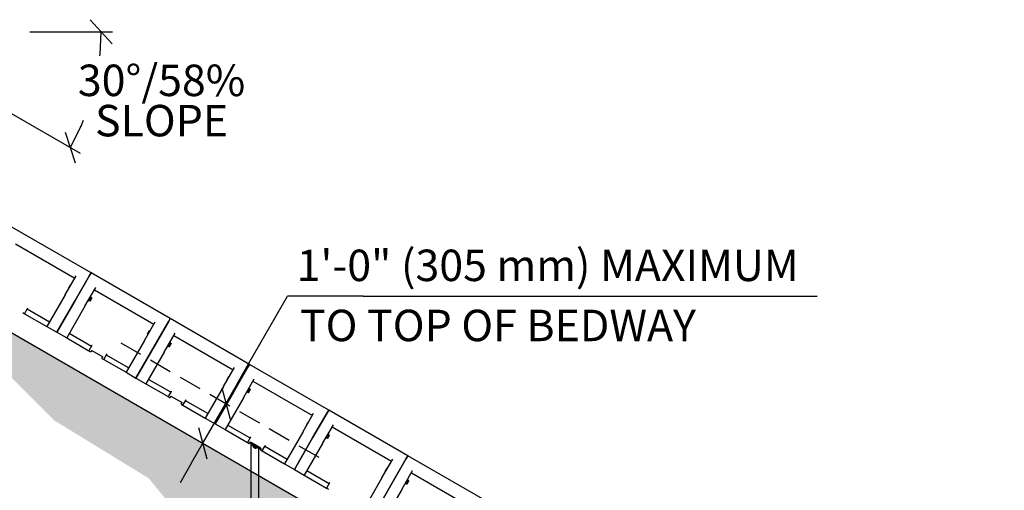
# Model space of a CAD drawing. Extents: x 0 to 1056, y 0 to 842.
# Drawn here: x 429 to 601, y 319 to 402 of the extents above; entities that cross this region are included whole.
import ezdxf

# ---------------------------------------------------------------- set-up
doc = ezdxf.new("R2010")
doc.units = 0
doc.header["$LTSCALE"] = 32
doc.header["$MEASUREMENT"] = 0
doc.linetypes.add('HIDDEN2', pattern=[0.1875, 0.125, -0.0625])
for name, color, linetype in [('DIM', 9, 'CONTINUOUS'), ('HATCH', 9, 'CONTINUOUS'), ('HIDDEN', 3, 'HIDDEN2')]:
    doc.layers.add(name, color=color, linetype=linetype)
doc.styles.add('style1', font='arial.ttf', dxfattribs={"height": 5.5})

msp = doc.modelspace()

# ---------------------------------------------------------------- hatches: boundary and pattern name
at = {"layer": 'HATCH'}
h = msp.add_hatch(dxfattribs=at)
h.set_pattern_fill('EARTH', color=256, scale=20, angle=45)
h.paths.add_polyline_path([(281.65332, 358.43933), (386.62871, 358.43933), (386.62871, 370.43933), (615.25941, 238.43933), (615.25941, 226.43933), (710.86482, 226.43933), (710.86482, 219.88075), (690.04416, 213.27562), (674.1808, 218.22947), (657.98695, 214.59664), (637.49678, 218.88999), (621.30293, 224.1741), (619.6505, 224.1741), (609.07493, 221.53204), (600.48227, 237.05412), (589.57621, 245.31054), (582.3055, 247.29208), (580.32258, 247.9526), (572.06042, 245.6408), (561.48484, 256.20902), (548.92635, 261.49313), (541.65564, 274.04289), (533.72396, 278.00598), (525.79228, 279.327), (524.47034, 279.327), (516.20817, 278.00598), (510.92039, 285.60189), (499.35335, 294.84908), (487.78632, 300.46345), (483.82048, 308.38961), (479.19366, 309.71064), (470.86875, 311.44788), (469.15309, 311.44788), (461.31008, 309.24357), (451.35977, 321.44171), (434.76187, 331.60754), (426.19521, 340.16824), (415.32828, 343.54768), (413.73999, 343.81221), (405.66618, 341.69596), (399.84245, 348.70603), (390.11172, 352.12258), (379.05379, 352.67849), (369.00237, 355.75878), (365.70825, 355.53338), (355.60859, 353.01022), (352.68501, 348.76069), (335.01062, 350.75266), (316.53888, 348.2295), (298.7316, 350.22146), (287.96749, 351.68224)])

# ---------------------------------------------------------------- linework, layer by layer
at = {"layer": 'DIM'}
for p, q in [((444.93485, 397.42187), (441.13746, 401.6147)), ((430.57393, 399.51828), (445.03615, 399.51828)), ((442.83844, 395.52317), (443.03615, 399.51828)), ((426.82265, 385.51828), (439.3473, 378.28717)), ((439.44157, 382.8459), (437.61525, 379.28717)), ((436.74905, 381.9797), (438.48144, 376.59465)), ((468.8368, 341.45167), (475.65783, 353.26604)), ((488.8718, 353.26604), (475.65783, 353.26604)), ((488.8718, 353.26604), (568.31871, 353.26604)), ((466.8368, 337.98757), (468.8368, 341.45167)), ((466.8368, 337.98757), (464.8368, 334.52347)), ((464.12839, 337.2533), (465.5925, 331.7892)), ((460.8368, 327.59527), (464.8368, 334.52347)), ((461.59057, 324.81276), (460.12646, 330.27686)), ((458.8368, 324.13116), (460.8368, 327.59527)), ((458.8368, 324.13116), (456.8368, 320.66706))]:
    msp.add_line(p, q, dxfattribs=at)
for start, end in [(354.0541401, 354.333565), (335.666435, 337.526031)]:
    msp.add_arc((402.57393, 399.51828), 40.46222, start, end, dxfattribs=at)
at = {"layer": 'HATCH'}
for p, q in [((386.62871, 370.43933), (615.25941, 238.43933)), ((441.26972, 357.36753), (427.41332, 365.36753)), ((428.02037, 362.41897), (438.41267, 356.41897)), ((436.73263, 353.50905), (438.64088, 356.81425)), ((438.46468, 352.50905), (440.99793, 356.89678)), ((440.99793, 356.89678), (438.46468, 352.50905)), ((441.26972, 357.36753), (440.99793, 356.89678)), ((440.99793, 356.89678), (441.26972, 357.36753)), ((455.12613, 349.36753), (441.26972, 357.36753)), ((437.30386, 354.62345), (437.66323, 355.24591)), ((437.73298, 355.24172), (437.70592, 355.25734)), ((436.73263, 353.50905), (433.53767, 347.97522)), ((437.34236, 354.56514), (437.3153, 354.58076)), ((440.19673, 351.50905), (442.10498, 354.81425)), ((440.79969, 352.42341), (441.29969, 353.28944)), ((441.29969, 353.28944), (441.2434, 353.32194)), ((441.87677, 354.41897), (452.26908, 348.41897)), ((438.46468, 352.50905), (435.26972, 346.97522)), ((435.26972, 346.97522), (438.46468, 352.50905)), ((440.19673, 351.50905), (437.00177, 345.97522)), ((440.79969, 352.42341), (440.7434, 352.45591)), ((440.89238, 352.58394), (440.91454, 352.62233)), ((440.89238, 352.58394), (441.10274, 352.46249)), ((440.9092, 352.61307), (440.90919, 352.61307)), ((440.91454, 352.62233), (440.9367, 352.66071)), ((440.9367, 352.66071), (441.01536, 352.79695)), ((440.9367, 352.66071), (441.14706, 352.53926)), ((441.01536, 352.79695), (441.09401, 352.93319)), ((441.09401, 352.93319), (441.15051, 353.03104)), ((441.09401, 352.93319), (441.30437, 352.81174)), ((441.14129, 352.47907), (441.13018, 352.47265)), ((441.14129, 352.47907), (441.14663, 352.48833)), ((441.14663, 352.48833), (441.24745, 352.66295)), ((441.15051, 353.03104), (441.20701, 353.1289)), ((441.1902, 353.09978), (441.19019, 353.09978)), ((441.20701, 353.1289), (441.41737, 353.00745)), ((441.24745, 352.66295), (441.38261, 352.89704)), ((441.38261, 352.89704), (441.42229, 352.96578)), ((441.42229, 352.96578), (441.42229, 352.97861)), ((429.3158, 350.41272), (429.64056, 350.22522)), ((429.64056, 350.22522), (430.16819, 351.1391)), ((429.64056, 350.22522), (433.53767, 347.97522)), ((433.98195, 348.74473), (430.08483, 350.99473)), ((430.16819, 351.1391), (430.19717, 351.1893)), ((433.53767, 347.97522), (435.26972, 346.97522)), ((450.58903, 345.50905), (452.49729, 348.81425)), ((452.32108, 344.50905), (454.85434, 348.89678)), ((454.85434, 348.89678), (452.32108, 344.50905)), ((455.12613, 349.36753), (454.85434, 348.89678)), ((454.85434, 348.89678), (455.12613, 349.36753)), ((468.98254, 341.36753), (455.12613, 349.36753)), ((435.26972, 346.97522), (437.00177, 345.97522)), ((441.34316, 344.49473), (437.44605, 346.74473)), ((451.16026, 346.62345), (451.51964, 347.24591)), ((451.19877, 346.56514), (451.1717, 346.58076)), ((451.58939, 347.24172), (451.56233, 347.25734)), ((454.05314, 343.50905), (455.96139, 346.81425)), ((455.73318, 346.41897), (466.12549, 340.41897)), ((437.00177, 345.97522), (440.89889, 343.72522)), ((441.42652, 344.6391), (440.89889, 343.72522)), ((441.4555, 344.6893), (441.42652, 344.6391)), ((450.58903, 345.50905), (447.39408, 339.97522)), ((454.6561, 344.42341), (455.1561, 345.28944)), ((454.74879, 344.58394), (454.77095, 344.62233)), ((454.74879, 344.58394), (454.95915, 344.46249)), ((454.7656, 344.61307), (454.7656, 344.61307)), ((454.77095, 344.62233), (454.79311, 344.66071)), ((454.79311, 344.66071), (454.87176, 344.79695)), ((454.79311, 344.66071), (455.00347, 344.53926)), ((454.87176, 344.79695), (454.95042, 344.93319)), ((454.95042, 344.93319), (455.00692, 345.03104)), ((454.95042, 344.93319), (455.16078, 344.81174)), ((455.00304, 344.48833), (455.10386, 344.66295)), ((455.00692, 345.03104), (455.06342, 345.1289)), ((455.0466, 345.09978), (455.0466, 345.09978)), ((455.06342, 345.1289), (455.27378, 345.00745)), ((455.1561, 345.28944), (455.09981, 345.32194)), ((455.10386, 344.66295), (455.23901, 344.89704)), ((455.23901, 344.89704), (455.2787, 344.96578)), ((455.2787, 344.96578), (455.2787, 344.97861)), ((440.89889, 343.72522), (441.22365, 343.53772)), ((441.3799, 343.80836), (441.22365, 343.53772)), ((441.3799, 343.80836), (443.32845, 342.68336)), ((443.49696, 342.22522), (444.02459, 343.1391)), ((447.83836, 340.74473), (443.94124, 342.99473)), ((444.02459, 343.1391), (444.05357, 343.1893)), ((452.32108, 344.50905), (449.12613, 338.97522)), ((449.12613, 338.97522), (452.32108, 344.50905)), ((454.05314, 343.50905), (450.85818, 337.97522)), ((454.6561, 344.42341), (454.59981, 344.45591)), ((454.9977, 344.47907), (454.98659, 344.47265)), ((454.9977, 344.47907), (455.00304, 344.48833)), ((443.1722, 342.41272), (443.32845, 342.68336)), ((443.1722, 342.41272), (443.49696, 342.22522)), ((443.49696, 342.22522), (447.39408, 339.97522)), ((468.98254, 341.36753), (468.71075, 340.89678)), ((468.71075, 340.89678), (468.98254, 341.36753)), ((482.83894, 333.36753), (468.98254, 341.36753)), ((447.39408, 339.97522), (449.12613, 338.97522)), ((464.44544, 337.50905), (466.3537, 340.81425)), ((466.17749, 336.50905), (468.71075, 340.89678)), ((468.71075, 340.89678), (466.17749, 336.50905)), ((449.12613, 338.97522), (450.85818, 337.97522)), ((450.85818, 337.97522), (454.75529, 335.72522)), ((455.19957, 336.49473), (451.30246, 338.74473)), ((465.01667, 338.62345), (465.37605, 339.24591)), ((465.05517, 338.56514), (465.02811, 338.58076)), ((465.4458, 339.24172), (465.41873, 339.25734)), ((467.90954, 335.50905), (469.8178, 338.81425)), ((469.58959, 338.41897), (479.98189, 332.41897)), ((455.28292, 336.6391), (454.75529, 335.72522)), ((455.3119, 336.6893), (455.28292, 336.6391)), ((464.44544, 337.50905), (461.25049, 331.97522)), ((466.17749, 336.50905), (462.98254, 330.97522)), ((462.98254, 330.97522), (466.17749, 336.50905)), ((462.98254, 330.97522), (466.17749, 336.50905)), ((468.5125, 336.42341), (468.45621, 336.45591)), ((468.5125, 336.42341), (469.0125, 337.28944)), ((468.60519, 336.58394), (468.62735, 336.62233)), ((468.60519, 336.58394), (468.81555, 336.46249)), ((468.62201, 336.61307), (468.622, 336.61307)), ((468.62735, 336.62233), (468.64951, 336.66071)), ((468.64951, 336.66071), (468.72817, 336.79695)), ((468.64951, 336.66071), (468.85987, 336.53926)), ((468.72817, 336.79695), (468.80683, 336.93319)), ((468.80683, 336.93319), (468.86333, 337.03104)), ((468.80683, 336.93319), (469.01719, 336.81174)), ((468.8541, 336.47907), (468.84299, 336.47265)), ((468.8541, 336.47907), (468.85945, 336.48833)), ((468.85945, 336.48833), (468.96026, 336.66295)), ((468.86333, 337.03104), (468.91982, 337.1289)), ((468.90301, 337.09978), (468.903, 337.09978)), ((468.91982, 337.1289), (469.13018, 337.00745)), ((469.0125, 337.28944), (468.95621, 337.32194)), ((468.96026, 336.66295), (469.09542, 336.89704)), ((469.09542, 336.89704), (469.1351, 336.96578)), ((469.1351, 336.96578), (469.1351, 336.97861)), ((454.75529, 335.72522), (455.08005, 335.53772)), ((455.2363, 335.80836), (455.08005, 335.53772)), ((455.2363, 335.80836), (457.18486, 334.68336)), ((457.02861, 334.41272), (457.18486, 334.68336)), ((457.02861, 334.41272), (457.35337, 334.22522)), ((457.35337, 334.22522), (457.881, 335.1391)), ((457.35337, 334.22522), (461.25049, 331.97522)), ((461.69476, 332.74473), (457.79765, 334.99473)), ((457.881, 335.1391), (457.90998, 335.1893)), ((467.90954, 335.50905), (464.71459, 329.97522)), ((478.30185, 329.50905), (480.2101, 332.81425)), ((480.0339, 328.50905), (482.56715, 332.89678)), ((482.56715, 332.89678), (480.0339, 328.50905)), ((482.83894, 333.36753), (482.56715, 332.89678)), ((482.56715, 332.89678), (482.83894, 333.36753)), ((496.69535, 325.36753), (482.83894, 333.36753)), ((461.25049, 331.97522), (462.98254, 330.97522)), ((462.98254, 330.97522), (464.71459, 329.97522)), ((469.05598, 328.49473), (465.15886, 330.74473)), ((478.87308, 330.62345), (479.23245, 331.24591)), ((479.3022, 331.24172), (479.27514, 331.25734)), ((481.76595, 327.50905), (483.6742, 330.81425)), ((464.71459, 329.97522), (468.6117, 327.72522)), ((478.30185, 329.50905), (475.10689, 323.97522)), ((478.91158, 330.56514), (478.88452, 330.58076)), ((482.36891, 328.42341), (482.86891, 329.28944)), ((482.66323, 328.93319), (482.71973, 329.03104)), ((482.71973, 329.03104), (482.77623, 329.1289)), ((482.75941, 329.09978), (482.75941, 329.09978)), ((482.77623, 329.1289), (482.98659, 329.00745)), ((482.86891, 329.28944), (482.81262, 329.32194)), ((483.44599, 330.41897), (493.8383, 324.41897)), ((469.13933, 328.6391), (468.6117, 327.72522)), ((469.13933, 328.6391), (468.6117, 327.72522)), ((468.6117, 327.72522), (468.93646, 327.53772)), ((468.6117, 327.72522), (468.93646, 327.53772)), ((469.09271, 327.80836), (468.93646, 327.53772)), ((469.09271, 327.80836), (468.93646, 327.53772)), ((469.20096, 327.74586), (469.07596, 327.52935)), ((469.29247, 327.40435), (469.07596, 327.52935)), ((469.09271, 327.80836), (471.04127, 326.68336)), ((469.09271, 327.80836), (469.22058, 327.73453)), ((469.16831, 328.6893), (469.13933, 328.6391)), ((469.16831, 328.6893), (469.13933, 328.6391)), ((469.22058, 327.73453), (469.41747, 327.62086)), ((469.28449, 291.40896), (469.28449, 327.40896)), ((470.59151, 326.65435), (469.29247, 327.40435)), ((470.71651, 326.87086), (469.41747, 327.62086)), ((480.0339, 328.50905), (476.83894, 322.97522)), ((476.83894, 322.97522), (480.0339, 328.50905)), ((481.76595, 327.50905), (478.57099, 321.97522)), ((482.36891, 328.42341), (482.31262, 328.45591)), ((482.4616, 328.58394), (482.48376, 328.62233)), ((482.4616, 328.58394), (482.67196, 328.46249)), ((482.47841, 328.61307), (482.47841, 328.61307)), ((482.48376, 328.62233), (482.50592, 328.66071)), ((482.50592, 328.66071), (482.58458, 328.79695)), ((482.50592, 328.66071), (482.71628, 328.53926)), ((482.58458, 328.79695), (482.66323, 328.93319)), ((482.66323, 328.93319), (482.87359, 328.81174)), ((482.71051, 328.47907), (482.6994, 328.47265)), ((482.71051, 328.47907), (482.71585, 328.48833)), ((482.71585, 328.48833), (482.81667, 328.66295)), ((482.81667, 328.66295), (482.95183, 328.89704)), ((482.95183, 328.89704), (482.99151, 328.96578)), ((482.99151, 328.96578), (482.99151, 328.97861)), ((469.50898, 327.27935), (469.47648, 327.22306)), ((470.3425, 326.72306), (469.47648, 327.22306)), ((469.61793, 327.12407), (469.62543, 327.13706)), ((469.9347, 326.72872), (469.68528, 326.87272)), ((470.18605, 326.79607), (470.19355, 326.80906)), ((470.375, 326.77935), (470.3425, 326.72306)), ((470.80801, 326.52935), (470.59151, 326.65435)), ((470.59949, 291.40896), (470.59949, 326.64974)), ((470.71651, 326.87086), (470.91339, 326.75719)), ((470.80801, 326.52935), (470.93301, 326.74586)), ((470.88502, 326.41272), (471.04127, 326.68336)), ((470.88502, 326.41272), (471.04127, 326.68336)), ((470.88502, 326.41272), (471.20978, 326.22522)), ((470.88502, 326.41272), (471.20978, 326.22522)), ((470.91339, 326.75719), (471.04127, 326.68336)), ((471.20978, 326.22522), (471.7374, 327.1391)), ((471.20978, 326.22522), (475.10689, 323.97522)), ((475.55117, 324.74473), (471.65405, 326.99473)), ((471.7374, 327.1391), (471.76639, 327.1893)), ((475.10689, 323.97522), (476.83894, 322.97522)), ((492.15825, 321.50905), (494.06651, 324.81425)), ((493.8903, 320.50905), (496.42356, 324.89678)), ((496.42356, 324.89678), (493.8903, 320.50905)), ((496.69535, 325.36753), (496.42356, 324.89678)), ((496.42356, 324.89678), (496.69535, 325.36753)), ((510.55176, 317.36753), (496.69535, 325.36753)), ((476.83894, 322.97522), (478.57099, 321.97522)), ((482.91238, 320.49473), (479.01527, 322.74473)), ((492.72948, 322.62345), (493.08886, 323.24591)), ((492.76799, 322.56514), (492.74092, 322.58076)), ((493.15861, 323.24172), (493.13155, 323.25734)), ((495.62235, 319.50905), (497.53061, 322.81425)), ((497.3024, 322.41897), (507.6947, 316.41897)), ((478.57099, 321.97522), (482.46811, 319.72522)), ((482.99574, 320.6391), (482.46811, 319.72522)), ((483.02472, 320.6893), (482.99574, 320.6391)), ((492.15825, 321.50905), (488.9633, 315.97522)), ((493.8903, 320.50905), (490.69535, 314.97522)), ((490.69535, 314.97522), (493.8903, 320.50905)), ((496.22532, 320.42341), (496.16903, 320.45591)), ((496.22532, 320.42341), (496.72532, 321.28944)), ((496.31801, 320.58394), (496.34017, 320.62233)), ((496.31801, 320.58394), (496.52837, 320.46249)), ((496.33482, 320.61307), (496.33482, 320.61307)), ((496.34017, 320.62233), (496.36233, 320.66071)), ((496.36233, 320.66071), (496.44098, 320.79695)), ((496.36233, 320.66071), (496.57268, 320.53926)), ((496.44098, 320.79695), (496.51964, 320.93319)), ((496.51964, 320.93319), (496.57614, 321.03104)), ((496.51964, 320.93319), (496.73, 320.81174)), ((496.56692, 320.47907), (496.5558, 320.47265)), ((496.56692, 320.47907), (496.57226, 320.48833)), ((496.57226, 320.48833), (496.67308, 320.66295)), ((496.57614, 321.03104), (496.63264, 321.1289)), ((496.61582, 321.09978), (496.61582, 321.09978)), ((496.63264, 321.1289), (496.843, 321.00745)), ((496.72532, 321.28944), (496.66903, 321.32194)), ((496.67308, 320.66295), (496.80823, 320.89704)), ((496.80823, 320.89704), (496.84792, 320.96578)), ((496.84792, 320.96578), (496.84792, 320.97861)), ((482.46811, 319.72522), (482.79287, 319.53772)), ((495.62235, 319.50905), (492.4274, 313.97522))]:
    msp.add_line(p, q, dxfattribs=at)
for centre, radius, start, end in [((437.6903, 355.23028), 0.03125, 60, 150), ((437.33092, 354.60783), 0.03125, 150, 240), ((451.18733, 346.60783), 0.03125, 150, 240), ((451.5467, 347.23028), 0.03125, 60, 150), ((465.04373, 338.60783), 0.03125, 150, 240), ((465.40311, 339.23028), 0.03125, 60, 150), ((479.25952, 331.23028), 0.03125, 60, 150), ((478.90014, 330.60783), 0.03125, 150, 240), ((469.77728, 327.03207), 0.184, 150, 240), ((470.0267, 326.88807), 0.184, 240, 330), ((492.75655, 322.60783), 0.03125, 150, 240), ((493.11592, 323.23028), 0.03125, 60, 150)]:
    msp.add_arc(centre, radius, start, end, dxfattribs=at)
for points, weights in [([(441.10274, 352.46249), (441.13635, 352.47051), (441.14663, 352.48833)], [1, 1.0379548493, 1]), ([(441.14663, 352.48833), (441.15692, 352.50614), (441.14706, 352.53926)], [1, 1.0379548493, 1]), ([(441.14706, 352.53926), (441.21095, 352.59972), (441.24745, 352.66295)], [1, 1.0379548493, 1]), ([(441.24745, 352.66295), (441.28396, 352.72618), (441.30437, 352.81174)], [1, 1.0379548493, 1]), ([(441.30437, 352.81174), (441.35639, 352.85163), (441.38261, 352.89704)], [1, 1.0379548493, 1]), ([(441.38261, 352.89704), (441.40883, 352.94246), (441.41737, 353.00745)], [1, 1.0379548493, 1]), ([(441.41737, 353.00745), (441.42229, 352.99093), (441.42229, 352.97861)], [1, 1.01858498177, 1.01896930914]), ([(455.00304, 344.48833), (455.01333, 344.50614), (455.00347, 344.53926)], [1, 1.0379548493, 1]), ([(455.00347, 344.53926), (455.06735, 344.59972), (455.10386, 344.66295)], [1, 1.0379548493, 1]), ([(455.10386, 344.66295), (455.14036, 344.72618), (455.16078, 344.81174)], [1, 1.0379548493, 1]), ([(455.16078, 344.81174), (455.21279, 344.85163), (455.23901, 344.89704)], [1, 1.0379548493, 1]), ([(455.23901, 344.89704), (455.26524, 344.94246), (455.27378, 345.00745)], [1, 1.0379548493, 1]), ([(455.27378, 345.00745), (455.2787, 344.99093), (455.2787, 344.97861)], [1, 1.01858498177, 1.01896930914]), ([(454.95915, 344.46249), (454.99276, 344.47051), (455.00304, 344.48833)], [1, 1.0379548493, 1]), ([(468.81555, 336.46249), (468.84916, 336.47051), (468.85945, 336.48833)], [1, 1.0379548493, 1]), ([(468.85945, 336.48833), (468.86973, 336.50614), (468.85987, 336.53926)], [1, 1.0379548493, 1]), ([(468.85987, 336.53926), (468.92376, 336.59972), (468.96026, 336.66295)], [1, 1.0379548493, 1]), ([(468.96026, 336.66295), (468.99677, 336.72618), (469.01719, 336.81174)], [1, 1.0379548493, 1]), ([(469.01719, 336.81174), (469.0692, 336.85163), (469.09542, 336.89704)], [1, 1.0379548493, 1]), ([(469.09542, 336.89704), (469.12164, 336.94246), (469.13018, 337.00745)], [1, 1.0379548493, 1]), ([(469.13018, 337.00745), (469.1351, 336.99093), (469.1351, 336.97861)], [1, 1.01858498177, 1.01896930914]), ([(482.67196, 328.46249), (482.70557, 328.47051), (482.71585, 328.48833)], [1, 1.0379548493, 1]), ([(482.71585, 328.48833), (482.72614, 328.50614), (482.71628, 328.53926)], [1, 1.0379548493, 1]), ([(482.71628, 328.53926), (482.78017, 328.59972), (482.81667, 328.66295)], [1, 1.0379548493, 1]), ([(482.81667, 328.66295), (482.85318, 328.72618), (482.87359, 328.81174)], [1, 1.0379548493, 1]), ([(482.87359, 328.81174), (482.92561, 328.85163), (482.95183, 328.89704)], [1, 1.0379548493, 1]), ([(482.95183, 328.89704), (482.97805, 328.94246), (482.98659, 329.00745)], [1, 1.0379548493, 1]), ([(482.98659, 329.00745), (482.99151, 328.99093), (482.99151, 328.97861)], [1, 1.01858498177, 1.01896930914]), ([(496.52837, 320.46249), (496.56198, 320.47051), (496.57226, 320.48833)], [1, 1.0379548493, 1]), ([(496.57226, 320.48833), (496.58254, 320.50614), (496.57268, 320.53926)], [1, 1.0379548493, 1]), ([(496.57268, 320.53926), (496.63657, 320.59972), (496.67308, 320.66295)], [1, 1.0379548493, 1]), ([(496.67308, 320.66295), (496.70958, 320.72618), (496.73, 320.81174)], [1, 1.0379548493, 1]), ([(496.73, 320.81174), (496.78201, 320.85163), (496.80823, 320.89704)], [1, 1.0379548493, 1]), ([(496.80823, 320.89704), (496.83445, 320.94246), (496.843, 321.00745)], [1, 1.0379548493, 1]), ([(496.843, 321.00745), (496.84792, 320.99093), (496.84792, 320.97861)], [1, 1.01858498177, 1.01896930914])]:
    msp.add_rational_spline(points, weights, degree=2, dxfattribs=at)
at = {"layer": 'HIDDEN'}
msp.add_line((446.46804, 345.12868), (481.72523, 324.77293), dxfattribs=at)

# ---------------------------------------------------------------- texts
at = {"layer": 'DIM', "style": 'style1'}
for s, p in [('1\'-0" (305 mm) MAXIMUM', (477.24065, 355.92072)), ('TO TOP OF BEDWAY', (477.81441, 345.41567))]:
    msp.add_text(s, height=5.5, dxfattribs=at).set_placement(p)
at = {"layer": 'DIM', "insert": (453.60384, 393.76476), "char_height": 5.5, "width": 27.0152416, "attachment_point": 2, "line_spacing_factor": 0.768, "style": 'style1'}
msp.add_mtext('{30°/58%\\PSLOPE}', dxfattribs=at)

doc.saveas('drawing.dxf')
